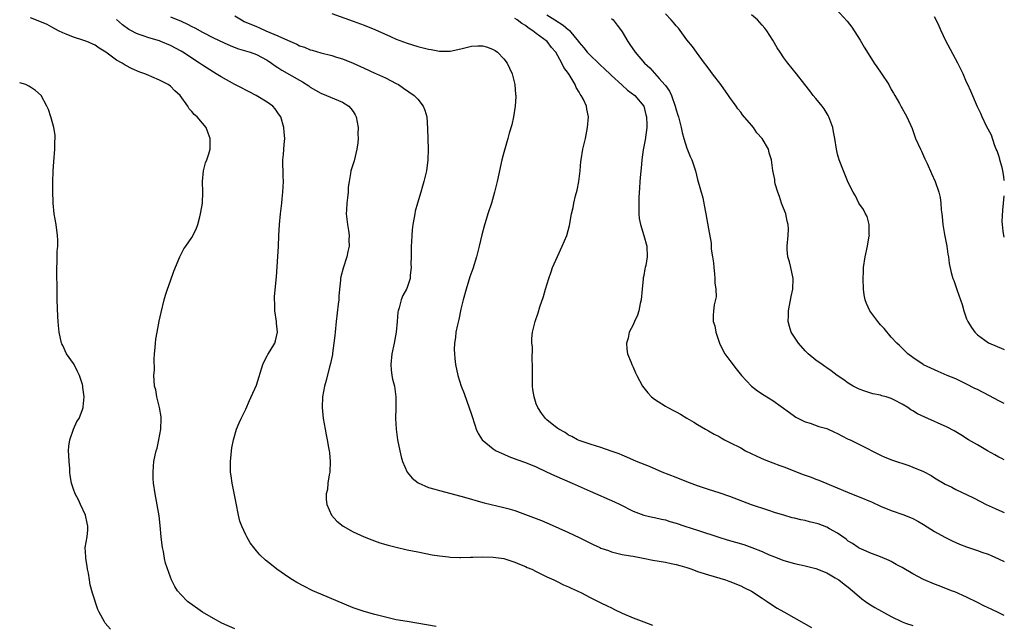
# Model space of a CAD drawing. Units: inches. Extents: x 2589000 to 2592000, y 1542000 to 1545000.
# Drawn here: x 2591817 to 2592000, y 1542745 to 1542857 of the extents above; entities that cross this region are included whole.
import ezdxf

# ---------------------------------------------------------------- set-up
doc = ezdxf.new("R2010")
doc.units = ezdxf.units.IN
doc.header["$MEASUREMENT"] = 0
doc.layers.add('LD25891542_10ft', color=53, linetype='Continuous')

msp = doc.modelspace()

# ---------------------------------------------------------------- linework, layer by layer
at = {"layer": 'LD25891542_10ft'}
for points, elevation in [([(2591875, 1542858.18), (2591879, 1542856.77), (2591881, 1542856.03), (2591883, 1542855.22), (2591885.92, 1542853.92), (2591887, 1542853.46), (2591889, 1542852.7), (2591891, 1542852.08), (2591893, 1542851.57), (2591893.49, 1542851.49), (2591895, 1542851.19), (2591897, 1542851.19), (2591899, 1542851.65), (2591901, 1542852.14), (2591902.18, 1542852.18), (2591903, 1542852.17), (2591903.95, 1542851.95), (2591905, 1542851.53), (2591905.35, 1542851.35), (2591905.8, 1542851), (2591907, 1542849.78), (2591907.59, 1542849), (2591908.06, 1542848.06), (2591908.55, 1542847), (2591909.05, 1542845), (2591909.17, 1542843.17), (2591909.2, 1542843), (2591909.2, 1542842.8), (2591909.09, 1542841), (2591908.76, 1542839), (2591908.45, 1542837.55), (2591908, 1542836), (2591907.75, 1542835), (2591907, 1542832.37), (2591906.64, 1542831), (2591905.75, 1542827), (2591905.25, 1542825), (2591904.68, 1542823), (2591904.03, 1542821), (2591903.3, 1542818.7), (2591902.9, 1542817.1), (2591902.42, 1542815), (2591902.23, 1542814.23), (2591901.89, 1542813), (2591901.21, 1542810.79), (2591900.69, 1542809.31), (2591899.96, 1542807), (2591899.41, 1542805), (2591899, 1542803.26), (2591898.61, 1542801.39), (2591898.35, 1542800.35), (2591898.08, 1542799), (2591897.97, 1542798.03), (2591897.81, 1542797), (2591897.77, 1542795.77), (2591897.79, 1542795), (2591897.9, 1542794.1), (2591898.01, 1542793), (2591898.44, 1542791), (2591899.05, 1542789), (2591899.6, 1542787.6), (2591901, 1542783.72), (2591901.63, 1542781.63), (2591901.86, 1542781), (2591902.19, 1542780.19), (2591902.96, 1542779), (2591905, 1542777.34), (2591905.55, 1542777), (2591906.52, 1542776.52), (2591907, 1542776.34), (2591907.93, 1542775.93), (2591909.38, 1542775.38), (2591911, 1542774.79), (2591913, 1542773.98), (2591914.9, 1542773.1), (2591916.38, 1542772.38), (2591919.7, 1542771), (2591923, 1542769.5), (2591927.52, 1542767.52), (2591928.6, 1542767), (2591931, 1542765.76), (2591933, 1542765), (2591934.64, 1542764.64), (2591935, 1542764.57), (2591936.27, 1542764.27), (2591937, 1542764.14), (2591937.86, 1542763.86), (2591939, 1542763.56), (2591940.65, 1542763), (2591943, 1542762.24), (2591946.94, 1542760.94), (2591948.47, 1542760.47), (2591951.57, 1542759.57), (2591953.05, 1542759.05), (2591955, 1542758.29), (2591956.32, 1542757.68), (2591957, 1542757.41), (2591957.31, 1542757.31), (2591959, 1542756.62), (2591961, 1542756.06), (2591961.88, 1542755.88), (2591963, 1542755.64), (2591965, 1542755.13), (2591967, 1542754.3), (2591968.59, 1542753.41), (2591969, 1542753.17), (2591969.25, 1542753), (2591970.21, 1542752.21), (2591971, 1542751.65), (2591971.79, 1542751), (2591973, 1542749.9), (2591973.49, 1542749.49), (2591974.21, 1542749), (2591974.66, 1542748.66), (2591975.91, 1542747.91), (2591979, 1542746.18), (2591981, 1542745.22), (2591981.62, 1542745), (2591983, 1542744.56)], 7530), ([(2592000, 1542775.29), (2591999.54, 1542775.54), (2591999, 1542775.8), (2591998.26, 1542776.26), (2591996.85, 1542777), (2591995, 1542778.08), (2591993.37, 1542779), (2591991.94, 1542779.94), (2591990.67, 1542780.67), (2591989.36, 1542781.36), (2591985.23, 1542783.23), (2591983.88, 1542783.88), (2591983, 1542784.4), (2591982.61, 1542784.61), (2591982.05, 1542785), (2591981, 1542785.64), (2591979.62, 1542786.38), (2591979, 1542786.69), (2591978.02, 1542787), (2591977.22, 1542787.22), (2591977, 1542787.32), (2591975.57, 1542787.57), (2591975, 1542787.77), (2591974.05, 1542788.05), (2591973, 1542788.43), (2591972.63, 1542788.63), (2591971.91, 1542789), (2591971, 1542789.53), (2591970.16, 1542790.16), (2591968.92, 1542791), (2591967.84, 1542791.84), (2591967, 1542792.39), (2591966.65, 1542792.65), (2591966.13, 1542793), (2591965, 1542793.81), (2591963.57, 1542795), (2591963, 1542795.57), (2591961.72, 1542797), (2591961, 1542798.06), (2591960.41, 1542799), (2591960.06, 1542800.06), (2591959.83, 1542801), (2591959.89, 1542802.11), (2591959.89, 1542803), (2591960.38, 1542805.62), (2591960.7, 1542807), (2591960.78, 1542809), (2591960.34, 1542811), (2591960.07, 1542812.07), (2591959.79, 1542813), (2591959.65, 1542814.35), (2591959.62, 1542815), (2591959.81, 1542817), (2591959.87, 1542818.13), (2591959.84, 1542819), (2591959.64, 1542819.64), (2591959.38, 1542821), (2591958.69, 1542822.69), (2591958.61, 1542823), (2591958.22, 1542824.22), (2591957.92, 1542825), (2591957.43, 1542826.57), (2591957.36, 1542827), (2591957.36, 1542827.36), (2591956.97, 1542829.03), (2591956.75, 1542831), (2591956.32, 1542832.32), (2591956.18, 1542833), (2591955.02, 1542835), (2591954.02, 1542836.02), (2591953.36, 1542837), (2591953, 1542837.46), (2591951.37, 1542839.37), (2591951, 1542839.87), (2591950.49, 1542840.49), (2591950.17, 1542841), (2591949, 1542842.62), (2591948.75, 1542843), (2591947.3, 1542845), (2591945.77, 1542847), (2591945.45, 1542847.45), (2591944.6, 1542848.61), (2591944.28, 1542849), (2591942.77, 1542851), (2591942.06, 1542852.06), (2591941, 1542853.32), (2591939.45, 1542855.45), (2591939, 1542855.92), (2591938.54, 1542856.54), (2591938.09, 1542857), (2591937, 1542858.15)], 7490), ([(2591968.77, 1542859), (2591970.79, 1542856.78), (2591971.69, 1542855.69), (2591973.24, 1542853.24), (2591973.97, 1542851.97), (2591975, 1542850.25), (2591975.82, 1542849), (2591976.32, 1542848.32), (2591977.12, 1542847.12), (2591978.51, 1542845), (2591979, 1542844.07), (2591979.39, 1542843.39), (2591979.64, 1542843), (2591980.5, 1542841.5), (2591980.84, 1542840.84), (2591981, 1542840.59), (2591981.55, 1542839.55), (2591981.87, 1542839), (2591982.85, 1542836.85), (2591983, 1542836.47), (2591983.37, 1542835.37), (2591983.52, 1542835), (2591984.41, 1542833), (2591984.61, 1542832.61), (2591985, 1542831.76), (2591985.23, 1542831.23), (2591985.64, 1542830.36), (2591986.46, 1542828.46), (2591987.15, 1542827), (2591987.84, 1542825), (2591988.06, 1542824.06), (2591988.2, 1542823), (2591988.25, 1542821.75), (2591988.36, 1542821), (2591988.45, 1542820.45), (2591988.55, 1542819), (2591988.87, 1542817.13), (2591989.33, 1542815), (2591989.53, 1542813.53), (2591989.65, 1542813), (2591989.76, 1542811.76), (2591990.13, 1542810.13), (2591990.45, 1542809), (2591990.61, 1542808.61), (2591991, 1542807.51), (2591991.14, 1542807.14), (2591991.24, 1542806.76), (2591992.15, 1542804.15), (2591992.45, 1542803), (2591993, 1542801.5), (2591993.21, 1542801), (2591993.89, 1542799.89), (2591994.53, 1542799), (2591995, 1542798.53), (2591997.04, 1542797.04), (2591999.83, 1542795.83), (2592000, 1542795.77)], 7470), ([(2591857, 1542743.89), (2591854.56, 1542745), (2591853, 1542745.83), (2591850.95, 1542747), (2591848.21, 1542749), (2591847, 1542750.22), (2591846.32, 1542751), (2591845.81, 1542751.81), (2591845.21, 1542753), (2591845, 1542753.5), (2591844.09, 1542756.09), (2591843.93, 1542757), (2591843.73, 1542758.27), (2591843.55, 1542759), (2591843.47, 1542759.47), (2591843.31, 1542761), (2591843.13, 1542763.13), (2591842.9, 1542764.9), (2591842.15, 1542769), (2591841.89, 1542771), (2591841.83, 1542771.83), (2591841.79, 1542773), (2591841.9, 1542774.1), (2591841.94, 1542775), (2591842.15, 1542776.15), (2591842.35, 1542777), (2591842.52, 1542777.48), (2591842.88, 1542779), (2591843.25, 1542781), (2591843.31, 1542783), (2591843.29, 1542783.29), (2591843.01, 1542785), (2591842.49, 1542787), (2591842.29, 1542788.29), (2591842.07, 1542789), (2591841.97, 1542790.03), (2591841.96, 1542791), (2591842.03, 1542792.03), (2591842.01, 1542793.99), (2591842.08, 1542795), (2591842.2, 1542796.2), (2591842.24, 1542797), (2591842.31, 1542797.69), (2591842.53, 1542799), (2591842.93, 1542801.07), (2591843.3, 1542802.7), (2591843.87, 1542805), (2591844.12, 1542805.88), (2591844.48, 1542807), (2591845, 1542808.54), (2591845.64, 1542810.36), (2591846.77, 1542813), (2591847.53, 1542814.47), (2591847.86, 1542815), (2591849, 1542816.62), (2591849.83, 1542818.17), (2591850.1, 1542819), (2591850.46, 1542820.46), (2591850.63, 1542821), (2591850.69, 1542821.31), (2591850.95, 1542823), (2591851.01, 1542825), (2591850.97, 1542827), (2591851.16, 1542829), (2591851.54, 1542830.46), (2591851.76, 1542831), (2591852.13, 1542832.13), (2591852.38, 1542833), (2591852.43, 1542835), (2591852, 1542836), (2591851.66, 1542837), (2591851, 1542837.83), (2591850.01, 1542839), (2591849.44, 1542839.44), (2591849, 1542840), (2591848.5, 1542840.5), (2591848.26, 1542841), (2591846.81, 1542843), (2591845.84, 1542843.84), (2591845, 1542844.71), (2591844.59, 1542845), (2591843, 1542845.81), (2591841.54, 1542846.46), (2591841, 1542846.67), (2591840.26, 1542847), (2591839.32, 1542847.32), (2591837.93, 1542847.93), (2591836.61, 1542848.61), (2591836.04, 1542849), (2591835, 1542849.56), (2591833, 1542851.05), (2591831.76, 1542851.76), (2591831, 1542852.35), (2591829.45, 1542853), (2591828.74, 1542853.26), (2591827, 1542853.78), (2591825.63, 1542854.37), (2591825, 1542854.62), (2591824.23, 1542855), (2591823, 1542855.68), (2591822.13, 1542856.13), (2591820.74, 1542856.74), (2591819, 1542857.37)], 7570), ([(2591894.38, 1542744.38), (2591889, 1542745.26), (2591887, 1542745.62), (2591885, 1542746.06), (2591883, 1542746.55), (2591881, 1542747.11), (2591879, 1542747.81), (2591873, 1542750.33), (2591871.5, 1542751), (2591869.83, 1542751.83), (2591868.53, 1542752.53), (2591867.72, 1542753), (2591867, 1542753.46), (2591864.82, 1542755), (2591863.8, 1542755.8), (2591862.7, 1542756.7), (2591861.65, 1542757.65), (2591861, 1542758.39), (2591860.49, 1542759), (2591859.86, 1542759.86), (2591859.2, 1542761), (2591859, 1542761.38), (2591858.26, 1542763), (2591857.94, 1542763.94), (2591857.66, 1542765), (2591857.23, 1542767.23), (2591856.47, 1542771), (2591856.32, 1542772.32), (2591856.2, 1542773), (2591856.15, 1542773.85), (2591856.15, 1542775), (2591856.29, 1542776.29), (2591856.34, 1542777), (2591856.44, 1542777.56), (2591856.72, 1542779), (2591857.31, 1542781), (2591857.8, 1542782.2), (2591858.15, 1542783), (2591859, 1542784.73), (2591859.7, 1542786.3), (2591860.03, 1542787), (2591861, 1542789.15), (2591862.19, 1542793), (2591862.42, 1542793.58), (2591863, 1542794.6), (2591863.12, 1542794.88), (2591863.56, 1542795.56), (2591864.43, 1542797), (2591864.57, 1542797.43), (2591864.93, 1542799), (2591864.72, 1542800.72), (2591864.71, 1542801), (2591864.43, 1542803), (2591864.4, 1542804.4), (2591864.36, 1542805), (2591864.36, 1542805.64), (2591864.7, 1542809.3), (2591865.1, 1542814.9), (2591865.19, 1542817), (2591865.31, 1542819), (2591865.49, 1542821), (2591865.7, 1542823), (2591865.77, 1542823.77), (2591865.91, 1542825), (2591866, 1542826), (2591866.02, 1542827), (2591865.97, 1542827.97), (2591865.92, 1542831), (2591866.02, 1542832.02), (2591866.13, 1542833.88), (2591866.25, 1542835), (2591866.18, 1542836.18), (2591866.12, 1542837), (2591865.51, 1542839), (2591865.3, 1542839.3), (2591865, 1542839.78), (2591864.48, 1542840.48), (2591864.04, 1542841), (2591863, 1542841.72), (2591860.98, 1542843), (2591859.66, 1542843.66), (2591859, 1542843.96), (2591858.33, 1542844.33), (2591857, 1542845), (2591854.42, 1542846.42), (2591853.49, 1542847), (2591853, 1542847.29), (2591851, 1542848.6), (2591850.42, 1542849), (2591847.3, 1542851), (2591847, 1542851.18), (2591845, 1542852.27), (2591843.26, 1542853), (2591843, 1542853.1), (2591841, 1542853.69), (2591839.92, 1542854.08), (2591839, 1542854.37), (2591838.56, 1542854.56), (2591837.77, 1542855), (2591837.26, 1542855.26), (2591836.1, 1542856.1), (2591835, 1542857.12)], 7560), ([(2591845, 1542857.59), (2591847, 1542856.75), (2591848.2, 1542856.2), (2591849, 1542855.78), (2591849.53, 1542855.53), (2591851, 1542854.71), (2591853, 1542853.71), (2591855, 1542852.76), (2591856.22, 1542852.22), (2591857.67, 1542851.67), (2591859.85, 1542851), (2591861, 1542850.56), (2591863, 1542849.52), (2591863.8, 1542849), (2591864.49, 1542848.49), (2591865, 1542848.18), (2591865.7, 1542847.7), (2591867.15, 1542846.85), (2591869, 1542845.81), (2591869.54, 1542845.54), (2591870.74, 1542844.74), (2591871, 1542844.53), (2591871.98, 1542843.98), (2591873, 1542843.38), (2591874.05, 1542843), (2591877, 1542841.75), (2591878.17, 1542841), (2591878.57, 1542840.57), (2591879, 1542840), (2591879.37, 1542839.37), (2591879.54, 1542839), (2591879.88, 1542837), (2591879.85, 1542835.85), (2591879.88, 1542835), (2591879.83, 1542834.17), (2591879.67, 1542833), (2591879.16, 1542830.84), (2591879, 1542830.29), (2591878.57, 1542829), (2591878.51, 1542828.51), (2591878.21, 1542827), (2591878.08, 1542825.92), (2591878.04, 1542825), (2591877.94, 1542823.94), (2591877.8, 1542823), (2591877.74, 1542821.74), (2591877.68, 1542821), (2591877.9, 1542819), (2591878.09, 1542817.91), (2591878.21, 1542817), (2591878.17, 1542816.17), (2591878.23, 1542815), (2591877.98, 1542813.98), (2591877.79, 1542813), (2591877.09, 1542810.9), (2591876.68, 1542809.32), (2591876.65, 1542809), (2591876.65, 1542808.65), (2591876.45, 1542807), (2591876.31, 1542805.69), (2591876.3, 1542805), (2591876.22, 1542804.22), (2591875.82, 1542801), (2591875.62, 1542799), (2591875.58, 1542798.42), (2591875.41, 1542797), (2591875.13, 1542795.13), (2591875.11, 1542794.89), (2591874.78, 1542793.22), (2591874.6, 1542792.6), (2591873.96, 1542790.04), (2591873.66, 1542789), (2591873.27, 1542787), (2591873.19, 1542785), (2591873.39, 1542783), (2591873.76, 1542781), (2591873.98, 1542779.98), (2591874.17, 1542779), (2591874.42, 1542777.58), (2591874.53, 1542777), (2591874.58, 1542776.58), (2591874.72, 1542775), (2591874.62, 1542773), (2591874.53, 1542772.53), (2591874.29, 1542771), (2591874.19, 1542769.81), (2591873.98, 1542769), (2591873.94, 1542767.94), (2591874.08, 1542767), (2591874.97, 1542765), (2591875.92, 1542763.92), (2591877.09, 1542763), (2591879, 1542761.91), (2591881, 1542761), (2591882.43, 1542760.43), (2591883.91, 1542759.91), (2591885.46, 1542759.46), (2591887, 1542759.07), (2591889, 1542758.59), (2591891, 1542758.19), (2591893.67, 1542757.67), (2591895, 1542757.47), (2591896.72, 1542757.28), (2591897, 1542757.24), (2591898.82, 1542757.18), (2591899, 1542757.16), (2591900.76, 1542757.24), (2591901.23, 1542757.23), (2591903, 1542757.3), (2591905, 1542757.24), (2591907, 1542756.97), (2591908.48, 1542756.48), (2591909, 1542756.33), (2591909.91, 1542755.91), (2591911, 1542755.51), (2591911.34, 1542755.34), (2591912.18, 1542755), (2591913, 1542754.56), (2591913.85, 1542754.15), (2591915, 1542753.55), (2591916.29, 1542753), (2591916.75, 1542752.75), (2591918.1, 1542752.1), (2591919, 1542751.72), (2591919.48, 1542751.48), (2591920.63, 1542751), (2591921.39, 1542750.61), (2591923, 1542749.74), (2591925, 1542748.77), (2591926.17, 1542748.17), (2591927, 1542747.8), (2591927.52, 1542747.52), (2591929, 1542746.84), (2591931, 1542745.96), (2591933, 1542745.19), (2591934.63, 1542744.63)], 7550), ([(2591857, 1542857.77), (2591858.23, 1542857), (2591858.73, 1542856.73), (2591861, 1542855.76), (2591861.56, 1542855.56), (2591862.74, 1542855), (2591865, 1542854.06), (2591866.78, 1542853.22), (2591868.49, 1542852.49), (2591869, 1542852.22), (2591869.92, 1542851.92), (2591871, 1542851.45), (2591871.37, 1542851.37), (2591873, 1542850.87), (2591875, 1542850.39), (2591875.88, 1542850.12), (2591877, 1542849.81), (2591878.99, 1542848.99), (2591880.37, 1542848.37), (2591881, 1542848.02), (2591883, 1542847.13), (2591883.33, 1542847), (2591885, 1542846.23), (2591887, 1542845.22), (2591887.4, 1542845), (2591888.34, 1542844.34), (2591890.34, 1542843), (2591891, 1542842.28), (2591892.02, 1542841), (2591892.27, 1542840.27), (2591892.65, 1542839), (2591892.82, 1542836.82), (2591892.91, 1542833), (2591892.86, 1542831), (2591892.58, 1542829), (2591892.47, 1542828.47), (2591892.11, 1542827), (2591891.84, 1542826.16), (2591891.53, 1542825), (2591890.93, 1542823), (2591890.51, 1542821.49), (2591890.42, 1542821), (2591890.32, 1542820.32), (2591890.08, 1542819), (2591889.96, 1542818.04), (2591889.88, 1542817), (2591889.83, 1542815.83), (2591889.78, 1542815), (2591889.79, 1542814.21), (2591889.76, 1542813), (2591889.71, 1542811.71), (2591889.75, 1542811), (2591889.58, 1542809.58), (2591889.57, 1542809), (2591889, 1542807.29), (2591888.89, 1542807), (2591888.19, 1542805.81), (2591887.88, 1542805), (2591887.54, 1542803.54), (2591887.34, 1542803), (2591887.29, 1542802.71), (2591887.17, 1542801), (2591887, 1542799), (2591886.61, 1542797), (2591886.16, 1542795), (2591885.96, 1542793), (2591886.05, 1542792.05), (2591886.18, 1542791), (2591886.31, 1542790.31), (2591886.64, 1542789), (2591886.91, 1542787), (2591886.9, 1542785.1), (2591886.91, 1542784.91), (2591886.87, 1542783), (2591886.96, 1542781), (2591887.24, 1542779), (2591887.64, 1542777), (2591887.89, 1542775.89), (2591888.15, 1542775), (2591889, 1542773), (2591889.92, 1542771.92), (2591891.04, 1542771.04), (2591893, 1542770.19), (2591894.13, 1542769.87), (2591895, 1542769.58), (2591899, 1542768.56), (2591901, 1542768.02), (2591901.78, 1542767.78), (2591903.35, 1542767.35), (2591907, 1542766.47), (2591907.74, 1542766.26), (2591909, 1542765.89), (2591911, 1542765.17), (2591913, 1542764.39), (2591914.01, 1542764.01), (2591915, 1542763.59), (2591915.42, 1542763.42), (2591919, 1542761.81), (2591921, 1542760.87), (2591923.6, 1542759.6), (2591924.85, 1542759), (2591925, 1542758.93), (2591926.44, 1542758.44), (2591927, 1542758.23), (2591929, 1542757.74), (2591930.5, 1542757.5), (2591931, 1542757.39), (2591933.2, 1542757), (2591934.7, 1542756.7), (2591937, 1542756.3), (2591938.07, 1542756.07), (2591939, 1542755.89), (2591939.67, 1542755.67), (2591941, 1542755.3), (2591941.9, 1542755), (2591943, 1542754.59), (2591943.59, 1542754.41), (2591945, 1542753.92), (2591948.16, 1542753), (2591948.79, 1542752.79), (2591949, 1542752.72), (2591951, 1542751.91), (2591951.59, 1542751.59), (2591953, 1542750.89), (2591955, 1542749.61), (2591955.93, 1542749), (2591956.55, 1542748.55), (2591957.77, 1542747.77), (2591959, 1542747.05), (2591962.73, 1542745), (2591964.16, 1542744.16)], 7540), ([(2592000, 1542746.38), (2591999, 1542746.88), (2591997.56, 1542747.56), (2591997, 1542747.81), (2591996.21, 1542748.21), (2591995, 1542748.78), (2591993, 1542749.81), (2591990.79, 1542750.79), (2591990.2, 1542751), (2591987.9, 1542751.9), (2591987, 1542752.22), (2591985, 1542753.07), (2591983, 1542754.12), (2591981, 1542755.3), (2591979.89, 1542755.89), (2591979, 1542756.42), (2591978.61, 1542756.61), (2591977, 1542757.31), (2591975, 1542758.03), (2591974.35, 1542758.35), (2591973, 1542758.88), (2591972.81, 1542759), (2591971.76, 1542759.76), (2591971, 1542760.22), (2591970.59, 1542760.59), (2591969, 1542761.69), (2591967.52, 1542762.48), (2591967, 1542762.79), (2591965.39, 1542763.39), (2591963.81, 1542763.81), (2591963, 1542764.01), (2591962.17, 1542764.17), (2591961, 1542764.47), (2591960.56, 1542764.56), (2591959, 1542765), (2591957.49, 1542765.49), (2591956.07, 1542765.93), (2591953, 1542766.95), (2591949, 1542768.49), (2591947, 1542769.17), (2591945, 1542769.79), (2591943, 1542770.45), (2591941, 1542771.22), (2591939, 1542772.01), (2591936.39, 1542773), (2591934.04, 1542774.04), (2591931.62, 1542775), (2591929.83, 1542775.83), (2591929, 1542776.16), (2591928.42, 1542776.42), (2591926.94, 1542776.94), (2591925, 1542777.58), (2591924.18, 1542777.82), (2591923, 1542778.21), (2591921, 1542778.88), (2591920.7, 1542779), (2591919.61, 1542779.61), (2591919, 1542779.91), (2591918.37, 1542780.37), (2591917.22, 1542781), (2591917, 1542781.15), (2591916.3, 1542781.7), (2591915, 1542782.74), (2591914.71, 1542783), (2591913.97, 1542783.97), (2591913.28, 1542785), (2591913, 1542785.72), (2591912.6, 1542787), (2591912.4, 1542788.4), (2591912.34, 1542789), (2591912.34, 1542789.66), (2591912.3, 1542791), (2591912.31, 1542792.31), (2591912.3, 1542793), (2591912.23, 1542793.77), (2591912.29, 1542796.29), (2591912.18, 1542797), (2591912.17, 1542797.83), (2591912.32, 1542799), (2591912.81, 1542801), (2591913.37, 1542802.63), (2591913.7, 1542803.7), (2591914.36, 1542805.64), (2591914.74, 1542807), (2591915.34, 1542809), (2591915.78, 1542810.22), (2591916.05, 1542811), (2591916.93, 1542813.07), (2591917.84, 1542815), (2591918.68, 1542817), (2591919.19, 1542818.81), (2591919.58, 1542821), (2591919.85, 1542822.15), (2591919.99, 1542823), (2591920.31, 1542824.31), (2591920.62, 1542825.38), (2591920.95, 1542827), (2591921.16, 1542829), (2591921.3, 1542830.7), (2591921.33, 1542831), (2591921.69, 1542833), (2591922.14, 1542835), (2591922.52, 1542837), (2591922.69, 1542839), (2591922.41, 1542840.41), (2591922.33, 1542841), (2591921.77, 1542842.23), (2591921.37, 1542843), (2591921.2, 1542843.2), (2591921, 1542843.58), (2591920.44, 1542844.44), (2591920.21, 1542845), (2591919.13, 1542846.87), (2591919, 1542847.07), (2591918.15, 1542848.15), (2591917.76, 1542849), (2591917, 1542850.37), (2591916.63, 1542851), (2591915.87, 1542851.87), (2591915.06, 1542853), (2591913, 1542854.48), (2591912.38, 1542855), (2591911.52, 1542855.52), (2591911, 1542855.97), (2591910.34, 1542856.34), (2591909.45, 1542857), (2591909, 1542857.25)], 7520), ([(2591915, 1542857.94), (2591916.43, 1542857), (2591918.04, 1542856.04), (2591919, 1542855.2), (2591919.12, 1542855.12), (2591920.88, 1542853), (2591921, 1542852.83), (2591921.84, 1542851.84), (2591922.49, 1542851), (2591923, 1542850.44), (2591924.55, 1542849), (2591924.77, 1542848.77), (2591925.83, 1542847.83), (2591926.69, 1542847), (2591927, 1542846.68), (2591928.93, 1542844.93), (2591929.99, 1542843.99), (2591931.3, 1542843), (2591933.01, 1542841), (2591933.4, 1542839.4), (2591933.52, 1542839), (2591933.53, 1542837.53), (2591933.57, 1542837), (2591933.25, 1542834.76), (2591932.89, 1542832.89), (2591932.63, 1542831), (2591932.5, 1542829.5), (2591932.36, 1542828.36), (2591932.27, 1542827), (2591932.22, 1542825.78), (2591932.08, 1542824.08), (2591932.05, 1542823), (2591932.09, 1542821.91), (2591932.07, 1542821), (2591932.14, 1542820.14), (2591932.37, 1542819), (2591933.02, 1542817), (2591933.55, 1542815), (2591933.64, 1542813), (2591933.37, 1542811.37), (2591933.28, 1542811), (2591933.2, 1542810.8), (2591933, 1542809.53), (2591932.9, 1542809.1), (2591932.9, 1542808.9), (2591932.68, 1542807), (2591932.5, 1542805), (2591932.33, 1542804.33), (2591932.09, 1542803), (2591931.83, 1542802.17), (2591931.27, 1542801), (2591931, 1542800.39), (2591930.28, 1542799), (2591930.07, 1542797.93), (2591929.81, 1542797), (2591929.83, 1542795.83), (2591929.98, 1542795), (2591930.64, 1542793.36), (2591930.75, 1542793), (2591931, 1542792.52), (2591931.46, 1542791.46), (2591931.69, 1542791), (2591932.77, 1542789), (2591933.74, 1542787.74), (2591934.44, 1542787), (2591935, 1542786.59), (2591937, 1542785.28), (2591937.48, 1542785), (2591938.5, 1542784.5), (2591939, 1542784.2), (2591939.79, 1542783.79), (2591941, 1542783.06), (2591942.32, 1542782.32), (2591943, 1542781.85), (2591944.46, 1542781), (2591945, 1542780.71), (2591946.09, 1542780.09), (2591947, 1542779.62), (2591947.37, 1542779.37), (2591948.01, 1542779), (2591949, 1542778.55), (2591951, 1542777.51), (2591951.9, 1542777), (2591953.98, 1542775.98), (2591955.37, 1542775.37), (2591957, 1542774.75), (2591958.25, 1542774.25), (2591959, 1542774.01), (2591962.59, 1542772.59), (2591964.08, 1542772.08), (2591965, 1542771.72), (2591965.55, 1542771.55), (2591971.57, 1542769), (2591973, 1542768.44), (2591975.42, 1542767.42), (2591977, 1542766.7), (2591979, 1542765.88), (2591981.14, 1542765.14), (2591982.58, 1542764.58), (2591983, 1542764.38), (2591983.9, 1542763.9), (2591985, 1542763.27), (2591987, 1542762.02), (2591988.96, 1542760.96), (2591990.28, 1542760.29), (2591991.67, 1542759.67), (2591993, 1542759.15), (2591995, 1542758.48), (2591995.82, 1542758.18), (2591997, 1542757.78), (2591997.56, 1542757.56), (2591998.95, 1542756.95), (2592000, 1542756.43)], 7510), ([(2591927, 1542857.3), (2591927.31, 1542857), (2591928.04, 1542856.04), (2591928.86, 1542855), (2591929, 1542854.78), (2591930.02, 1542853), (2591930.43, 1542852.43), (2591931.41, 1542851), (2591933.14, 1542849), (2591934.13, 1542848.13), (2591935.84, 1542846.16), (2591936.93, 1542844.93), (2591937, 1542844.82), (2591937.77, 1542843.77), (2591938.12, 1542843), (2591938.84, 1542841), (2591939, 1542840.33), (2591939.34, 1542839.34), (2591939.44, 1542839), (2591939.95, 1542837), (2591940.11, 1542836.11), (2591940.44, 1542835), (2591941, 1542833.21), (2591941.63, 1542831.63), (2591941.92, 1542831), (2591942.58, 1542829), (2591943, 1542827.39), (2591943.98, 1542823.98), (2591944.41, 1542821.59), (2591944.54, 1542821), (2591945, 1542818.24), (2591945.53, 1542815.53), (2591945.54, 1542814.46), (2591945.78, 1542813), (2591945.92, 1542811.92), (2591945.99, 1542811), (2591946.16, 1542809.84), (2591946.22, 1542809), (2591946.19, 1542808.19), (2591946.4, 1542807), (2591946.44, 1542805.56), (2591946.08, 1542804.08), (2591945.94, 1542803), (2591945.9, 1542802.1), (2591945.91, 1542801), (2591946.17, 1542800.17), (2591946.36, 1542799), (2591947.04, 1542797), (2591947.67, 1542795.67), (2591948.05, 1542795), (2591949, 1542793.78), (2591950.19, 1542792.19), (2591951.17, 1542791), (2591953, 1542788.98), (2591954.15, 1542788.15), (2591955.34, 1542787.34), (2591957, 1542786.3), (2591960.07, 1542784.07), (2591961, 1542783.42), (2591961.26, 1542783.26), (2591963, 1542782.38), (2591963.89, 1542782.11), (2591965.51, 1542781.51), (2591967, 1542781.1), (2591968.43, 1542780.43), (2591969, 1542780.22), (2591969.78, 1542779.78), (2591971, 1542779.17), (2591971.36, 1542779), (2591974.67, 1542777.33), (2591975.36, 1542777), (2591977, 1542776.15), (2591977.8, 1542775.8), (2591979.23, 1542775.23), (2591982.23, 1542774.23), (2591983, 1542773.95), (2591985, 1542773.13), (2591986.38, 1542772.38), (2591987, 1542771.98), (2591989, 1542770.79), (2591990.23, 1542770.23), (2591991, 1542769.82), (2591994.25, 1542768.25), (2591995.55, 1542767.55), (2591996.64, 1542767), (2591998.27, 1542766.27), (2591999, 1542765.97), (2592000, 1542765.51)], 7500), ([(2592000, 1542785.76), (2591999.85, 1542785.85), (2591999, 1542786.26), (2591997.22, 1542787.22), (2591995, 1542788.34), (2591994.55, 1542788.55), (2591993, 1542789.38), (2591991, 1542790.33), (2591989.35, 1542791), (2591987.71, 1542791.71), (2591987, 1542792.04), (2591986.35, 1542792.35), (2591985, 1542792.96), (2591984.93, 1542793), (2591983, 1542794.31), (2591982.06, 1542795), (2591981.54, 1542795.54), (2591981, 1542796.03), (2591980.53, 1542796.53), (2591980, 1542797), (2591979, 1542798.09), (2591977.67, 1542799.67), (2591977, 1542800.37), (2591976.5, 1542801), (2591975, 1542802.95), (2591974.36, 1542804.36), (2591974.17, 1542805), (2591973.98, 1542805.98), (2591973.85, 1542807), (2591973.77, 1542809), (2591973.8, 1542810.2), (2591973.85, 1542811), (2591974.14, 1542813), (2591974.59, 1542815), (2591974.91, 1542816.91), (2591974.92, 1542817), (2591974.91, 1542817.09), (2591974.89, 1542819), (2591974.5, 1542820.5), (2591974.22, 1542821), (2591973.83, 1542821.83), (2591972.99, 1542823), (2591972.33, 1542824.33), (2591971.92, 1542825), (2591971, 1542826.8), (2591970.09, 1542829), (2591969.31, 1542831), (2591969, 1542832.07), (2591968.8, 1542833), (2591968.52, 1542835), (2591968.23, 1542836.23), (2591968.12, 1542837), (2591967.39, 1542839), (2591967.27, 1542839.27), (2591966.5, 1542840.5), (2591966.13, 1542841), (2591965, 1542842.43), (2591964.46, 1542843), (2591963.84, 1542843.84), (2591962.9, 1542845), (2591961.38, 1542847), (2591959.76, 1542849), (2591959, 1542849.99), (2591958.32, 1542851), (2591957.81, 1542851.81), (2591957, 1542853.23), (2591955.88, 1542855), (2591955.5, 1542855.5), (2591955, 1542856.02), (2591954.55, 1542856.55), (2591954.1, 1542857), (2591953, 1542857.97)], 7480), ([(2592000, 1542827.19), (2591999.92, 1542827.92), (2591999.7, 1542829), (2591999.6, 1542829.6), (2591999.19, 1542831), (2591999.17, 1542831.17), (2591999, 1542831.74), (2591998.67, 1542832.67), (2591998.51, 1542833), (2591998.18, 1542833.82), (2591997.59, 1542835.59), (2591996.72, 1542837.28), (2591995.9, 1542839), (2591995.64, 1542839.64), (2591995, 1542840.85), (2591993.77, 1542843.77), (2591993.21, 1542845), (2591993, 1542845.44), (2591992.34, 1542847), (2591991.34, 1542849), (2591989.15, 1542853.15), (2591988.26, 1542855), (2591987.87, 1542855.87), (2591987.34, 1542857), (2591987, 1542857.58)], 7460), ([(2591833.85, 1542743.85), (2591832.88, 1542745), (2591832.77, 1542745.23), (2591831.76, 1542747), (2591831.53, 1542747.53), (2591830.54, 1542750.54), (2591830.12, 1542752.12), (2591829.96, 1542753), (2591829.77, 1542754.23), (2591829.63, 1542755), (2591829.55, 1542755.56), (2591829.29, 1542757), (2591829.3, 1542757.3), (2591829.19, 1542759), (2591829.51, 1542761), (2591829.67, 1542762.33), (2591829.69, 1542763), (2591829.53, 1542763.53), (2591829.22, 1542765), (2591828.3, 1542767), (2591827.9, 1542767.9), (2591827.31, 1542769), (2591827, 1542769.87), (2591826.64, 1542771), (2591826.4, 1542772.4), (2591826.34, 1542773), (2591826.3, 1542773.7), (2591826.18, 1542775), (2591826.15, 1542776.15), (2591826.1, 1542777), (2591826.15, 1542777.85), (2591826.33, 1542779), (2591826.99, 1542781.01), (2591827.6, 1542782.4), (2591828.03, 1542783), (2591828.67, 1542784.67), (2591828.77, 1542785), (2591828.82, 1542785.18), (2591828.97, 1542787), (2591828.73, 1542788.73), (2591828.75, 1542789), (2591828.68, 1542789.32), (2591828.13, 1542791), (2591827.72, 1542791.72), (2591827.13, 1542793), (2591827, 1542793.21), (2591825.73, 1542795), (2591825, 1542796.53), (2591824.84, 1542796.84), (2591824.77, 1542797), (2591824.34, 1542799), (2591824.24, 1542800.24), (2591824.15, 1542801), (2591824.09, 1542801.91), (2591823.99, 1542805), (2591823.97, 1542807), (2591823.88, 1542810.12), (2591823.88, 1542811), (2591823.94, 1542811.94), (2591823.95, 1542813), (2591823.99, 1542814.01), (2591824.09, 1542815), (2591824.08, 1542816.08), (2591824.05, 1542817), (2591823.77, 1542819), (2591823.43, 1542821), (2591823.22, 1542823), (2591823.22, 1542823.22), (2591823.15, 1542825), (2591823.15, 1542826.85), (2591823.24, 1542829), (2591823.35, 1542830.65), (2591823.54, 1542833), (2591823.54, 1542834.46), (2591823.58, 1542835), (2591823.59, 1542835.59), (2591823.34, 1542837), (2591822.85, 1542838.85), (2591822.77, 1542839), (2591822.37, 1542840.36), (2591822.05, 1542841), (2591820.99, 1542843), (2591819.92, 1542843.92), (2591819, 1542844.5), (2591818.71, 1542844.71), (2591818.15, 1542845), (2591817, 1542845.35)], 7580), ([(2592000, 1542816.64), (2591999.9, 1542817), (2591999.78, 1542817.78), (2591999.64, 1542819), (2591999.59, 1542819.59), (2591999.7, 1542821.7), (2591999.87, 1542823), (2592000, 1542824.34)], 7460)]:
    msp.add_lwpolyline(points, dxfattribs=dict(at, elevation=elevation))

doc.saveas('drawing.dxf')
